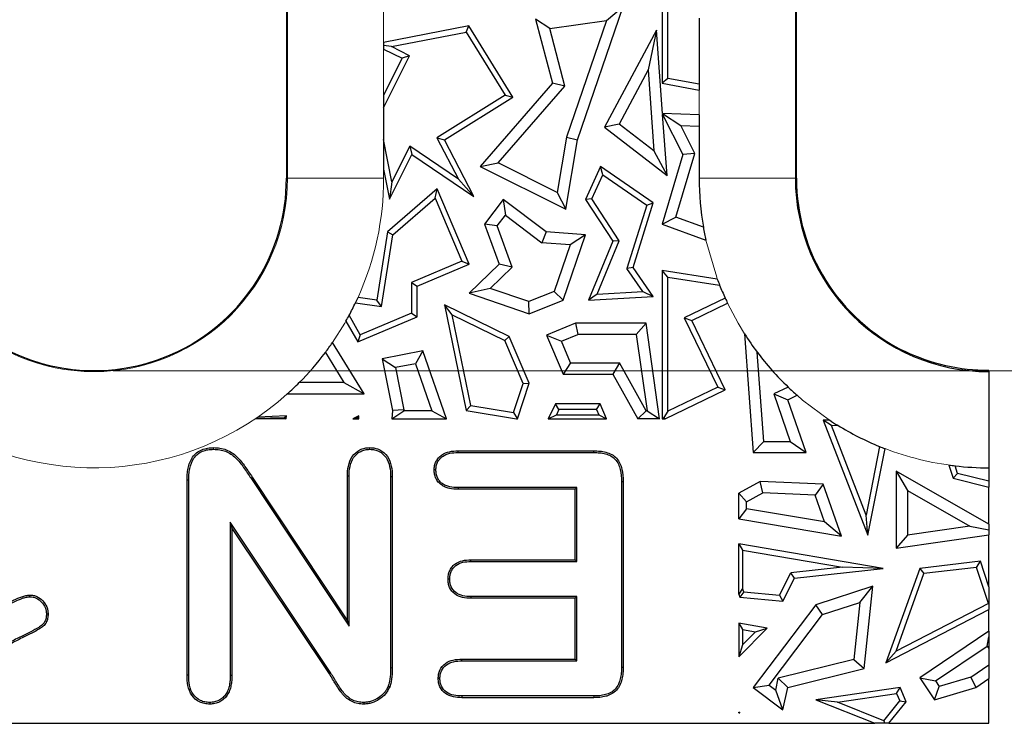
# Model space of a CAD drawing. Units: millimetres. Extents: x 0 to 420, y 0 to 297.
# Drawn here: x 277 to 293, y 142 to 153 of the extents above; entities that cross this region are included whole.
import ezdxf

# ---------------------------------------------------------------- set-up
doc = ezdxf.new("R2010")
doc.units = ezdxf.units.MM
doc.styles.add('SLDTEXTSTYLE0', font='TXT', dxfattribs={"width": 0.605})
doc.dimstyles.new('SLDDIMSTYLE0', dxfattribs={"dimtxt": 3.081982, "dimasz": 2.5, "dimexe": 0, "dimexo": 0.0625, "dimgap": 0.770496, "dimtad": 1, "dimlfac": 2, "dimrnd": 1e-09, "dimzin": 12, "dimdsep": 46, "dimtxsty": 'SLDTEXTSTYLE0', "dimsah": 1, "dimcen": 0.09, "dimadec": 0, "dimazin": 3, "dimtfac": 1, "dimtdec": 3, "dimtofl": 0, "dimtmove": 0, "dimatfit": 3, "dimfxl": 0, "dimfrac": 2, "dimtolj": 1, "dimtzin": 12, "dimarcsym": 0})

# ---------------------------------------------------------------- blocks, each defined once
blk = doc.blocks.new('_D_5')
at = {"color": 7, "linetype": 'Continuous', "lineweight": 0}
for p, q in [((278.729, 173.627), (301.379, 173.627)), ((300.379, 173.627), (300.379, 147.627)), ((278.729, 147.627), (301.379, 147.627))]:
    blk.add_line(p, q, dxfattribs=at)
at = {"color": 7, "linetype": 'Continuous', "lineweight": 18}
for points in [[(300.379, 173.627), (300.004, 171.127), (300.754, 171.127)], [(300.379, 147.627), (300.754, 150.127), (300.004, 150.127)]]:
    blk.add_solid(points, dxfattribs=at)
at = {"color": 7, "linetype": 'Continuous', "lineweight": 18, "insert": (296.286, 158.275), "char_height": 3.175, "attachment_point": 1, "rotation": 90, "style": 'SLDTEXTSTYLE0'}
blk.add_mtext('52', dxfattribs=at)

msp = doc.modelspace()

# ---------------------------------------------------------------- linework, layer by layer
at = {"color": 7, "linetype": 'Continuous', "lineweight": 25}
for p, q in [((281.429, 170.6273), (281.429, 150.6273)), ((289.379, 150.6273), (289.379, 167.3773)), ((287.2848, 153.5913), (287.2848, 152.1107)), ((287.373, 152.184), (287.373, 153.4325)), ((285.9679, 151.2268), (286.6801, 153.3057)), ((286.42, 153.0907), (286.6801, 153.3057)), ((285.5343, 152.9649), (285.3137, 153.1117)), ((285.3137, 153.1117), (285.5752, 152.1107)), ((285.5343, 152.9649), (286.42, 153.0907)), ((286.42, 153.0907), (285.7964, 151.2705)), ((287.8637, 153.1268), (287.8637, 152.0929)), ((284.275, 153.0057), (282.9443, 152.7473)), ((283.0647, 152.6809), (284.2318, 152.9075)), ((284.2318, 152.9075), (284.275, 153.0057)), ((284.2318, 152.9075), (284.837, 151.9231)), ((284.9579, 151.8948), (284.275, 153.0057)), ((285.7693, 152.0653), (285.5343, 152.9649)), ((287.1972, 152.9401), (286.3884, 151.4255)), ((287.1972, 152.9401), (287.0656, 152.3193)), ((287.292, 151.6385), (287.1972, 152.9401)), ((282.9443, 152.7473), (282.9443, 152.6973)), ((283.0647, 152.6809), (282.9443, 152.6973)), ((282.9443, 152.6973), (282.9443, 152.6425)), ((282.9443, 152.6425), (283.2317, 152.4988)), ((283.35, 152.5382), (283.0647, 152.6809)), ((282.9443, 151.7271), (283.35, 152.5382)), ((283.2317, 152.4988), (282.9443, 151.9242)), ((283.35, 152.5382), (283.2317, 152.4988)), ((287.0656, 152.3193), (286.6142, 151.4738)), ((287.0656, 152.3193), (287.1577, 151.0533)), ((287.373, 152.184), (287.2848, 152.1107)), ((287.8637, 152.0929), (287.373, 152.184)), ((285.5752, 152.1107), (284.4475, 150.8119)), ((284.7296, 150.8679), (285.7693, 152.0653)), ((285.7693, 152.0653), (285.5752, 152.1107)), ((287.2848, 152.1107), (287.8637, 152.0032)), ((287.8637, 152.0929), (287.8637, 152.0032)), ((282.9443, 151.9242), (282.9443, 151.7271)), ((284.837, 151.9231), (283.7758, 151.2584)), ((283.8915, 151.2268), (284.9579, 151.8948)), ((284.837, 151.9231), (284.9579, 151.8948)), ((282.9443, 151.7271), (282.9443, 151.2325)), ((287.2894, 151.6358), (287.5765, 151.4512)), ((287.8637, 151.6168), (287.292, 151.6385)), ((287.2931, 151.6222), (287.6065, 150.9991)), ((287.3623, 150.6722), (287.2931, 151.6222)), ((287.8637, 151.6168), (287.8637, 151.4403)), ((286.6142, 151.4738), (286.3884, 151.4255)), ((286.3884, 151.4255), (287.3623, 150.6722)), ((287.1577, 151.0533), (286.6142, 151.4738)), ((287.7954, 151.0159), (287.5765, 151.4512)), ((287.5765, 151.4512), (287.8637, 151.4403)), ((287.8637, 151.4403), (287.8637, 150.6273)), ((283.0728, 150.5712), (282.9443, 151.2325)), ((282.9443, 151.2325), (282.9443, 150.7701)), ((283.7758, 151.2584), (284.1112, 150.6128)), ((283.7758, 151.2584), (283.8915, 151.2268)), ((284.3503, 150.3438), (283.8915, 151.2268)), ((285.7964, 151.2705), (285.6497, 150.4077)), ((285.7837, 150.1436), (285.9679, 151.2268)), ((285.7964, 151.2705), (285.9679, 151.2268)), ((283.3516, 151.1286), (283.0728, 150.5712)), ((284.1112, 150.6128), (283.3516, 151.1286)), ((283.3516, 151.1286), (283.3854, 150.9991)), ((287.1577, 151.0533), (287.3623, 150.6722)), ((283.0357, 150.2999), (283.3854, 150.9991)), ((283.3854, 150.9991), (284.3503, 150.3438)), ((287.6065, 150.9991), (287.2848, 149.9145)), ((287.5008, 150.0226), (287.7954, 151.0159)), ((287.7954, 151.0159), (287.6065, 150.9991)), ((282.9443, 150.7701), (283.0357, 150.2999)), ((284.4475, 150.8119), (284.7296, 150.8679)), ((284.4475, 150.8119), (285.7837, 150.1436)), ((285.6497, 150.4077), (284.7296, 150.8679)), ((286.3254, 150.8119), (286.0911, 150.2981)), ((286.362, 150.6797), (286.3254, 150.8119)), ((287.1485, 150.2464), (286.3254, 150.8119)), ((284.3503, 150.3438), (284.1112, 150.6128)), ((286.1914, 150.3055), (286.362, 150.6797)), ((286.362, 150.6797), (287.045, 150.2106)), ((283.7804, 150.4645), (283.0056, 149.7914)), ((283.0728, 150.5712), (283.0357, 150.2999)), ((283.7465, 150.3183), (283.7804, 150.4645)), ((284.2787, 149.2882), (283.7804, 150.4645)), ((283.0877, 149.746), (283.7465, 150.3183)), ((283.7465, 150.3183), (284.1632, 149.335)), ((284.8088, 150.2981), (284.5177, 149.9145)), ((284.8088, 150.2981), (284.8426, 150.051)), ((285.4762, 149.7914), (284.8088, 150.2981)), ((285.6497, 150.4077), (285.7837, 150.1436)), ((286.1914, 150.3055), (286.0911, 150.2981)), ((286.0911, 150.2981), (286.5161, 149.645)), ((286.6152, 149.6544), (286.1914, 150.3055)), ((287.045, 150.2106), (286.7367, 149.2221)), ((286.8338, 149.2371), (287.1485, 150.2464)), ((287.045, 150.2106), (287.1485, 150.2464)), ((284.7162, 149.8844), (284.8426, 150.051)), ((284.8426, 150.051), (285.4113, 149.6193)), ((287.2848, 149.9145), (287.5008, 150.0226)), ((287.9286, 149.8642), (287.5008, 150.0226)), ((284.7162, 149.8844), (284.5177, 149.9145)), ((284.5177, 149.9145), (284.7449, 149.2882)), ((284.9495, 149.2412), (284.7162, 149.8844)), ((287.2848, 149.9145), (287.9682, 149.6615)), ((283.0056, 149.7914), (282.838, 148.7266)), ((282.9115, 148.6266), (283.0877, 149.746)), ((283.0056, 149.7914), (283.0877, 149.746)), ((285.4762, 149.7914), (285.4113, 149.6193)), ((286.0911, 149.7476), (285.4762, 149.7914)), ((285.7413, 148.7266), (286.0911, 149.7476)), ((286.0911, 149.7476), (285.8501, 149.588)), ((285.8501, 149.588), (285.4113, 149.6193)), ((285.8501, 149.588), (285.6008, 148.8605)), ((286.5161, 149.645), (286.1405, 148.7266)), ((286.2751, 148.8228), (286.6152, 149.6544)), ((286.6152, 149.6544), (286.5161, 149.645)), ((284.1632, 149.335), (283.3797, 149.003)), ((283.4679, 148.9446), (284.2787, 149.2882)), ((284.1632, 149.335), (284.2787, 149.2882)), ((284.7449, 149.2882), (284.2787, 148.835)), ((284.9495, 149.2412), (284.6075, 148.9087)), ((284.9495, 149.2412), (284.7449, 149.2882)), ((286.8338, 149.2371), (286.7367, 149.2221)), ((286.9861, 148.8643), (286.7367, 149.2221)), ((287.1485, 148.7855), (286.8338, 149.2371)), ((287.373, 149.0877), (287.2848, 149.1908)), ((287.2848, 149.1908), (287.2848, 146.8773)), ((288.146, 149.0556), (287.2848, 149.1908)), ((287.373, 146.9944), (287.373, 149.0877)), ((287.373, 149.0877), (288.1825, 148.9607)), ((283.3797, 149.003), (283.3797, 148.5266)), ((283.3797, 149.003), (283.4679, 148.9446)), ((283.4679, 148.4682), (283.4679, 148.9446)), ((284.6075, 148.9087), (284.2787, 148.835)), ((285.2064, 148.7035), (284.6075, 148.9087)), ((282.838, 148.7266), (282.5447, 148.7702)), ((284.2787, 148.835), (285.211, 148.5156)), ((285.6008, 148.8605), (285.2064, 148.7035)), ((285.6008, 148.8605), (285.7413, 148.7266)), ((286.2751, 148.8228), (286.1405, 148.7266)), ((286.1405, 148.7266), (287.1485, 148.7855)), ((286.2751, 148.8228), (286.9861, 148.8643)), ((286.9861, 148.8643), (287.1485, 148.7855)), ((288.2682, 148.7593), (287.6308, 148.4508)), ((282.5061, 148.6868), (282.9115, 148.6266)), ((282.9115, 148.6266), (282.838, 148.7266)), ((284.0142, 148.4966), (283.8915, 148.6544)), ((284.9021, 148.1624), (283.8915, 148.6544)), ((283.8915, 148.6544), (284.2319, 147.0082)), ((285.211, 148.5156), (285.2064, 148.7035)), ((285.211, 148.5156), (285.7413, 148.7266)), ((287.7486, 148.4099), (288.3055, 148.6794)), ((282.5809, 148.1882), (282.4071, 148.4912)), ((282.5433, 148.0765), (283.4679, 148.4682)), ((283.3797, 148.5266), (282.5809, 148.1882)), ((283.3797, 148.5266), (283.4679, 148.4682)), ((284.306, 147.0852), (284.0142, 148.4966)), ((284.0142, 148.4966), (284.8338, 148.0976)), ((287.6308, 148.4508), (288.1529, 147.3719)), ((287.6308, 148.4508), (287.7486, 148.4099)), ((282.3573, 148.4009), (282.5433, 148.0765)), ((285.9361, 148.3701), (285.4853, 148.179)), ((285.9361, 148.3701), (285.9719, 148.1937)), ((287.0348, 148.3701), (285.9361, 148.3701)), ((287.0348, 148.3701), (286.8817, 148.1937)), ((287.2464, 146.8773), (287.0348, 148.3701)), ((288.2707, 147.3309), (287.7486, 148.4099)), ((282.5809, 148.1882), (282.5433, 148.0765)), ((284.9021, 148.1624), (284.8338, 148.0976)), ((285.211, 147.4334), (284.9021, 148.1624)), ((285.4853, 148.179), (285.7413, 147.5747)), ((285.4853, 148.179), (285.7164, 148.0855)), ((285.7164, 148.0855), (285.9719, 148.1937)), ((286.8817, 148.1937), (285.9719, 148.1937)), ((286.8817, 148.1937), (287.0509, 147.0001)), ((288.5707, 148.2015), (288.7072, 146.3488)), ((282.6412, 147.2645), (282.1474, 148.0657)), ((285.1169, 147.4294), (284.8338, 148.0976)), ((285.8581, 147.751), (285.7164, 148.0855)), ((282.0357, 147.9108), (282.3254, 147.4409)), ((283.5579, 147.9391), (282.9233, 147.8142)), ((283.5579, 147.9391), (283.4412, 147.7364)), ((283.9233, 146.8773), (283.5579, 147.9391)), ((288.871, 146.5251), (288.7685, 147.9158)), ((282.9233, 147.8142), (283.0819, 147.0082)), ((282.9233, 147.8142), (283.1303, 147.6753)), ((283.4412, 147.7364), (283.1303, 147.6753)), ((283.1303, 147.6753), (283.2598, 147.0177)), ((283.4412, 147.7364), (283.6946, 147.0001)), ((285.8581, 147.751), (285.7413, 147.5747)), ((285.8581, 147.751), (286.6196, 147.751)), ((286.6196, 147.751), (286.5161, 147.5747)), ((287.0391, 147.0001), (286.6196, 147.751)), ((285.7413, 147.5747), (286.5161, 147.5747)), ((286.5161, 147.5747), (286.9058, 146.8773)), ((292.379, 147.6119), (292.379, 147.6279)), ((292.379, 147.6119), (292.379, 146.112)), ((282.3254, 147.4409), (281.6282, 147.4409)), ((282.3254, 147.4409), (282.6412, 147.2645)), ((284.968, 146.9744), (285.1169, 147.4294)), ((285.0289, 146.8773), (285.211, 147.4334)), ((285.1169, 147.4294), (285.211, 147.4334)), ((288.1529, 147.3719), (287.373, 146.9944)), ((288.1529, 147.3719), (288.2707, 147.3309)), ((289.2498, 147.3721), (289.0276, 147.2646)), ((281.4423, 147.2645), (282.6412, 147.2645)), ((287.3334, 146.8773), (288.2707, 147.3309)), ((289.0276, 147.2646), (289.2831, 146.5251)), ((289.0276, 147.2646), (289.2454, 147.1741)), ((289.2454, 147.1741), (289.3892, 147.2437)), ((284.306, 147.0852), (284.2319, 147.0082)), ((284.306, 147.0852), (284.968, 146.9744)), ((285.6219, 147.1091), (285.509, 146.8773)), ((285.677, 147.021), (285.6219, 147.1091)), ((286.3215, 147.1091), (285.6219, 147.1091)), ((286.2631, 147.021), (286.3215, 147.1091)), ((286.4197, 146.8773), (286.3215, 147.1091)), ((289.5306, 146.3488), (289.2454, 147.1741)), ((280.9594, 146.8876), (281.4007, 146.8951)), ((281.4322, 146.9221), (280.9824, 146.9033)), ((281.4007, 146.8951), (281.4322, 146.9221)), ((281.4007, 146.8951), (281.4233, 146.8773)), ((281.4233, 146.8773), (281.4322, 146.9221)), ((282.5559, 146.9221), (282.4627, 146.8773)), ((282.5381, 146.8913), (282.5559, 146.9221)), ((282.5593, 146.8773), (282.5559, 146.9221)), ((283.0819, 147.0082), (283.0704, 146.8773)), ((283.0704, 146.8773), (283.2582, 147.0001)), ((283.2598, 147.0177), (283.0819, 147.0082)), ((283.2582, 147.0001), (283.2598, 147.0177)), ((283.6946, 147.0001), (283.2582, 147.0001)), ((283.6946, 147.0001), (283.9233, 146.8773)), ((284.2319, 147.0082), (285.0142, 146.8773)), ((284.968, 146.9744), (285.0245, 146.8811)), ((285.509, 146.8773), (285.6369, 146.9387)), ((285.677, 147.021), (285.6369, 146.9387)), ((285.6369, 146.9387), (286.298, 146.9387)), ((286.2631, 147.021), (285.677, 147.021)), ((286.2631, 147.021), (286.298, 146.9387)), ((286.298, 146.9387), (286.4197, 146.8773)), ((286.9058, 146.8773), (287.0391, 147.0001)), ((287.0509, 147.0001), (287.0391, 147.0001)), ((287.0509, 147.0001), (287.2464, 146.8773)), ((287.2848, 146.8773), (287.311, 146.8955)), ((287.373, 146.9944), (287.311, 146.8955)), ((287.311, 146.8955), (287.3334, 146.8773)), ((281.4233, 146.8773), (280.9441, 146.8773)), ((282.4627, 146.8773), (282.5381, 146.8913)), ((282.4627, 146.8773), (282.5593, 146.8773)), ((282.5381, 146.8913), (282.5593, 146.8773)), ((283.0704, 146.8773), (283.9233, 146.8773)), ((285.0142, 146.8773), (285.0245, 146.8811)), ((285.0142, 146.8773), (285.0289, 146.8773)), ((285.0245, 146.8811), (285.0289, 146.8773)), ((285.509, 146.8773), (286.4197, 146.8773)), ((287.2464, 146.8773), (286.9058, 146.8773)), ((287.2848, 146.8773), (287.3334, 146.8773)), ((289.8932, 146.8578), (289.7968, 146.8538)), ((289.9236, 146.7709), (289.7968, 146.8538)), ((289.7968, 146.8538), (290.4924, 145.0597)), ((289.9236, 146.7709), (290.0235, 146.775)), ((290.4649, 145.3745), (289.9236, 146.7709)), ((288.7072, 146.3488), (288.871, 146.5251)), ((288.871, 146.5251), (289.2831, 146.5251)), ((289.2831, 146.5251), (289.5306, 146.3488)), ((290.6769, 146.4451), (290.4649, 145.3745)), ((282.729, 146.4011), (282.729, 146.4273)), ((284.104, 146.3773), (286.2196, 146.3773)), ((284.1044, 146.3511), (286.2193, 146.3511)), ((288.7072, 146.3488), (289.5306, 146.3488)), ((290.4924, 145.0597), (290.7603, 146.4121)), ((291.7563, 146.1551), (291.8241, 145.9485)), ((291.8926, 146.0224), (291.8532, 146.1427)), ((282.379, 143.7273), (282.379, 145.9812)), ((282.4052, 143.6403), (282.4052, 145.9808)), ((283.0528, 145.9785), (283.0528, 142.9946)), ((283.079, 145.9789), (283.079, 142.9945)), ((290.9347, 146.0602), (291.111, 145.7563)), ((292.379, 145.2346), (290.9347, 146.0602)), ((290.9347, 146.0602), (290.9347, 144.8574)), ((291.8926, 146.0224), (291.8241, 145.9485)), ((292.379, 145.9015), (291.8926, 146.0224)), ((292.379, 146.112), (292.379, 145.9015)), ((279.9052, 145.9176), (279.879, 145.9179)), ((279.879, 142.8758), (279.879, 145.9179)), ((279.9052, 142.8762), (279.9052, 145.9176)), ((280.8745, 145.9533), (282.4052, 143.6403)), ((280.8962, 145.9679), (282.379, 143.7273)), ((286.6528, 145.8987), (286.6528, 143.0057)), ((286.679, 145.8992), (286.679, 143.0054)), ((288.8153, 145.8991), (288.479, 145.7159)), ((288.8566, 145.7208), (288.8153, 145.8991)), ((289.7968, 145.8557), (288.8153, 145.8991)), ((289.7968, 145.8557), (289.6702, 145.6848)), ((290.083, 145.0454), (289.7968, 145.8557)), ((291.8241, 145.9485), (292.379, 145.8107)), ((292.379, 145.9015), (292.379, 145.8107)), ((285.929, 145.7773), (284.104, 145.7773)), ((285.9552, 145.8035), (284.1045, 145.8035)), ((285.9552, 145.8035), (285.929, 145.7773)), ((285.929, 144.6773), (285.929, 145.7773)), ((285.9552, 144.6511), (285.9552, 145.8035)), ((288.479, 145.7159), (288.6018, 145.582)), ((288.479, 145.3159), (288.479, 145.7159)), ((288.6018, 145.582), (288.8566, 145.7208)), ((289.6702, 145.6848), (288.8566, 145.7208)), ((289.817, 145.2691), (289.6702, 145.6848)), ((291.111, 145.7563), (292.082, 145.2013)), ((291.111, 145.7563), (291.111, 145.0611)), ((292.379, 145.2346), (292.379, 145.8107)), ((288.6018, 145.474), (288.6018, 145.582)), ((288.6018, 145.474), (288.479, 145.3159)), ((289.817, 145.2691), (288.6018, 145.474)), ((290.4924, 145.0597), (290.4649, 145.3745)), ((280.5528, 145.2638), (280.579, 145.1773)), ((282.1213, 142.911), (280.5528, 145.2638)), ((280.5528, 145.2638), (280.5528, 142.876)), ((288.479, 145.3159), (290.083, 145.0454)), ((290.083, 145.0454), (289.817, 145.2691)), ((292.379, 145.2346), (292.379, 145.1448)), ((282.0993, 142.8968), (280.579, 145.1773)), ((280.579, 145.1773), (280.579, 142.8758)), ((290.9347, 144.8574), (292.379, 145.066)), ((291.111, 145.0611), (290.9347, 144.8574)), ((292.082, 145.2013), (291.111, 145.0611)), ((292.082, 145.2013), (292.379, 145.1448)), ((292.379, 145.1448), (292.379, 145.066)), ((292.379, 144.2564), (292.379, 145.066)), ((288.479, 144.1396), (288.479, 144.9261)), ((288.479, 144.9261), (288.5404, 144.8262)), ((290.7337, 144.543), (288.479, 144.9261)), ((288.5404, 144.8262), (288.5404, 144.2306)), ((288.5404, 144.8262), (290.0983, 144.5616)), ((284.3048, 144.6773), (285.929, 144.6773)), ((284.3053, 144.6511), (285.9552, 144.6511)), ((285.9552, 144.6511), (285.929, 144.6773)), ((292.2484, 144.6548), (291.303, 144.543)), ((292.1871, 144.5588), (292.2484, 144.6548)), ((292.379, 144.2564), (292.2484, 144.6548)), ((289.1176, 144.1266), (289.2916, 144.4725)), ((290.0983, 144.5616), (289.2916, 144.4725)), ((289.3489, 144.3901), (289.2916, 144.4725)), ((289.3489, 144.3901), (290.7337, 144.543)), ((290.7337, 144.543), (290.0983, 144.5616)), ((291.303, 144.543), (290.7749, 143.0718)), ((290.9337, 143.2532), (291.3676, 144.4619)), ((291.303, 144.543), (291.3676, 144.4619)), ((292.1871, 144.5588), (291.3676, 144.4619)), ((292.3714, 143.9968), (292.1871, 144.5588)), ((289.1695, 144.0336), (289.3489, 144.3901)), ((288.5404, 144.2306), (288.479, 144.1396)), ((288.479, 144.1396), (288.4956, 144.0926)), ((288.5599, 144.1754), (288.4956, 144.0926)), ((288.5599, 144.1754), (288.5404, 144.2306)), ((288.5599, 144.1754), (289.1176, 144.1266)), ((290.5685, 144.2648), (289.681, 143.9769)), ((290.3654, 144.0135), (290.5685, 144.2648)), ((290.4364, 142.9806), (290.5685, 144.2648)), ((292.379, 144.2564), (292.379, 143.9937)), ((285.929, 144.0773), (284.3048, 144.0773)), ((285.9552, 144.1035), (284.3053, 144.1035)), ((285.9552, 144.1035), (285.929, 144.0773)), ((285.929, 143.1273), (285.929, 144.0773)), ((285.9552, 143.1011), (285.9552, 144.1035)), ((288.4956, 144.0926), (289.1695, 144.0336)), ((289.1176, 144.1266), (289.1695, 144.0336)), ((289.7882, 143.8263), (290.3654, 144.0135)), ((290.3654, 144.0135), (290.2737, 143.1221)), ((292.3714, 143.9968), (290.9337, 143.2532)), ((292.3714, 143.9968), (292.379, 143.9937)), ((292.379, 143.9937), (292.379, 143.9015)), ((289.681, 143.9769), (288.7072, 142.6876)), ((288.9542, 142.7221), (289.7882, 143.8263)), ((289.7882, 143.8263), (289.681, 143.9769)), ((290.7749, 143.0718), (292.379, 143.9015)), ((292.379, 143.5645), (292.379, 143.9015)), ((282.4052, 143.6403), (282.379, 143.7273)), ((288.479, 143.6877), (288.5404, 143.5879)), ((288.9251, 143.612), (288.479, 143.6877)), ((288.479, 143.6877), (288.479, 143.1665)), ((288.479, 143.1665), (288.9251, 143.612)), ((288.5404, 143.5879), (288.7419, 143.5536)), ((288.5404, 143.5879), (288.5404, 143.3524)), ((288.7419, 143.5536), (288.5404, 143.3524)), ((288.7419, 143.5536), (288.9251, 143.612)), ((292.379, 143.5645), (291.303, 142.8355)), ((292.379, 143.5645), (292.379, 143.4776)), ((292.3512, 143.3327), (292.379, 143.4776)), ((292.379, 143.4776), (292.379, 143.2916)), ((288.5404, 143.3524), (288.479, 143.1665)), ((290.9337, 143.2532), (290.7749, 143.0718)), ((291.5479, 142.7884), (292.3512, 143.3327)), ((292.3512, 143.3327), (292.379, 143.2916)), ((292.379, 143.2916), (292.379, 143.0396)), ((284.165, 143.1273), (285.929, 143.1273)), ((284.1654, 143.1011), (285.9552, 143.1011)), ((285.9552, 143.1011), (285.929, 143.1273)), ((290.2737, 143.1221), (289.0964, 142.8326)), ((290.2737, 143.1221), (290.4364, 142.9806)), ((282.1213, 142.911), (282.0993, 142.8968)), ((289.2454, 142.6876), (290.4364, 142.9806)), ((292.0974, 142.8488), (292.379, 143.0396)), ((292.379, 143.0396), (292.379, 142.8266)), ((280.5528, 142.876), (280.579, 142.8758)), ((283.8216, 142.8258), (283.7954, 142.8258)), ((289.0558, 142.6454), (289.0964, 142.8326)), ((289.0964, 142.8326), (289.2454, 142.6876)), ((291.303, 142.8355), (291.5479, 142.7884)), ((291.303, 142.8355), (291.5331, 142.496)), ((291.5479, 142.7884), (291.6065, 142.702)), ((292.0974, 142.8488), (291.6065, 142.702)), ((292.0974, 142.8488), (292.1739, 142.6876)), ((292.1739, 142.6876), (292.379, 142.8266)), ((292.379, 142.1273), (292.379, 142.8266)), ((288.7072, 142.6876), (288.9542, 142.7221)), ((288.7072, 142.6876), (289.1695, 142.3385)), ((288.9542, 142.7221), (289.0558, 142.6454)), ((289.1695, 142.3385), (289.0558, 142.6454)), ((289.1695, 142.3385), (289.2454, 142.6876)), ((290.9958, 142.6876), (289.681, 142.496)), ((290.9415, 142.5906), (290.9958, 142.6876)), ((291.0916, 142.4649), (290.9958, 142.6876)), ((291.5331, 142.496), (291.6065, 142.702)), ((291.5331, 142.496), (292.1739, 142.6876)), ((282.6345, 142.4535), (282.6345, 142.4273)), ((286.2196, 142.5273), (284.165, 142.5273)), ((286.2193, 142.5535), (284.1654, 142.5535)), ((289.681, 142.496), (290.6041, 142.1273)), ((290.0186, 142.4561), (289.681, 142.496)), ((290.0186, 142.4561), (290.9415, 142.5906)), ((290.7416, 142.1673), (290.0186, 142.4561)), ((290.7416, 142.1673), (290.9898, 142.4785)), ((290.8225, 142.1273), (291.0916, 142.4649)), ((290.9415, 142.5906), (290.9898, 142.4785)), ((290.9898, 142.4785), (291.0916, 142.4649)), ((288.479, 142.2924), (288.479, 142.2998)), ((288.479, 142.2998), (288.4811, 142.2955)), ((288.4954, 142.2924), (288.479, 142.2998)), ((288.4811, 142.2955), (288.479, 142.2924)), ((288.479, 142.2924), (288.4954, 142.2924)), ((288.4811, 142.2955), (288.4954, 142.2924)), ((290.7416, 142.1673), (290.7522, 142.1273)), ((233.328, 142.1273), (290.6041, 142.1273)), ((290.7522, 142.1273), (290.6041, 142.1273)), ((290.8225, 142.1273), (290.7522, 142.1273)), ((290.8225, 142.1273), (292.379, 142.1273))]:
    msp.add_line(p, q, dxfattribs=at)
at = {"color": 8, "linetype": 'Continuous', "lineweight": 18}
for p, q in [((281.4444, 150.6273), (281.4444, 170.6273)), ((289.3636, 167.3773), (289.3636, 150.6273)), ((282.9443, 153.2874), (282.9443, 152.7473)), ((282.9443, 152.6425), (282.9443, 151.9242)), ((287.8637, 151.6168), (287.8637, 152.0032)), ((282.9443, 150.7701), (282.9443, 150.6273)), ((281.429, 150.6273), (281.4444, 150.6273)), ((282.9443, 150.6273), (281.4444, 150.6273)), ((287.8637, 150.6273), (289.3636, 150.6273)), ((289.379, 150.6273), (289.3636, 150.6273)), ((277.3191, 143.4938), (277.3306, 143.4703)), ((283.0528, 142.9946), (283.079, 142.9945))]:
    msp.add_line(p, q, dxfattribs=at)
at = {"color": 8, "linetype": 'Continuous', "lineweight": 18, "flags": 128}
for points in [[(288.146, 149.0556), (288.136, 149.083), (287.9682, 149.6615)], [(288.5707, 148.2015), (288.4686, 148.3697), (288.3055, 148.6794)], [(282.3573, 148.4009), (282.3394, 148.3697), (282.1474, 148.0657)], [(289.8932, 146.8578), (289.4766, 147.1684), (289.3892, 147.2437)], [(280.8745, 145.9533), (280.8853, 145.9606), (280.8962, 145.9679)]]:
    msp.add_lwpolyline(points, dxfattribs=at)
at = {"color": 7, "linetype": 'Continuous', "lineweight": 25, "flags": 128}
for points in [[(280.2938, 146.4011), (280.2938, 146.4111), (280.2938, 146.4192), (280.2939, 146.4273)], [(284.1044, 146.3511), (284.1043, 146.359), (284.1042, 146.3669), (284.104, 146.3773)], [(286.2193, 146.3511), (286.2194, 146.36), (286.2195, 146.3687), (286.2196, 146.3773)], [(282.4052, 145.9808), (282.3958, 145.9809), (282.3874, 145.9811), (282.379, 145.9812)], [(283.0528, 145.9785), (283.062, 145.9786), (283.0705, 145.9787), (283.079, 145.9789)], [(283.7584, 146.0797), (283.7505, 146.0797), (283.7426, 146.0797), (283.7321, 146.0797)], [(286.6528, 145.8987), (286.6617, 145.8989), (286.6704, 145.899), (286.679, 145.8992)], [(284.1045, 145.8035), (284.1044, 145.7956), (284.1042, 145.7877), (284.104, 145.7773)], [(284.3053, 144.6511), (284.3051, 144.6592), (284.305, 144.6672), (284.3048, 144.6773)], [(283.9748, 144.375), (283.9667, 144.375), (283.9586, 144.375), (283.9485, 144.375)], [(277.4309, 144.1011), (277.4308, 144.1148), (277.4306, 144.1273)], [(284.3053, 144.1035), (284.3051, 144.0953), (284.305, 144.0863), (284.3048, 144.0773)], [(277.6872, 143.8334), (277.7009, 143.8335), (277.7134, 143.8336)], [(284.1654, 143.1011), (284.1653, 143.1095), (284.1651, 143.1184), (284.165, 143.1273)], [(286.6528, 143.0057), (286.662, 143.0056), (286.6705, 143.0055), (286.679, 143.0054)], [(279.9052, 142.8762), (279.8954, 142.876), (279.8872, 142.8759), (279.879, 142.8758)], [(283.014, 142.7057), (283.024, 142.7017), (283.0384, 142.6961)], [(280.2329, 142.4535), (280.2329, 142.4441), (280.2329, 142.4357), (280.2329, 142.4273)], [(284.1654, 142.5535), (284.1653, 142.5453), (284.1651, 142.5363), (284.165, 142.5273)], [(286.2193, 142.5535), (286.2194, 142.5444), (286.2195, 142.5358), (286.2196, 142.5273)]]:
    msp.add_lwpolyline(points, dxfattribs=at)
at = {"color": 8, "linetype": 'Continuous', "lineweight": 18}
for centre, radius, start, end in [((278.429, 150.6273), 3.0154, 180, 0), ((278.429, 150.6273), 4.5153, 335.71365, 0), ((278.429, 150.6273), 4.5153, 234.77644, 311.86272), ((292.379, 150.6273), 4.5153, 248.99201, 263.31229)]:
    msp.add_arc(centre, radius, start, end, dxfattribs=at)
at = {"color": 7, "linetype": 'Continuous', "lineweight": 25}
for centre, radius, start, end in [((278.429, 150.6273), 3, 295.82743, 0), ((292.379, 150.6273), 4.5153, 180, 189.73034), ((292.379, 150.6273), 3.0154, 180, 270), ((292.379, 150.6273), 3, 180, 244.17257), ((292.379, 150.6273), 4.5153, 189.73034, 192.35077), ((292.379, 150.6273), 4.5153, 200.36957, 201.6605), ((292.379, 150.6273), 4.5153, 201.6605, 204.43816), ((278.429, 150.6273), 4.5153, 334.54732, 335.71365), ((292.379, 150.6273), 4.5153, 204.43816, 205.55702), ((278.429, 150.6273), 4.5153, 331.76596, 334.54732), ((278.429, 150.6273), 4.5153, 330.45692, 331.76596), ((292.379, 150.6273), 4.5153, 212.49604, 216.9074), ((278.429, 150.6273), 4.5153, 323.01321, 325.43648), ((278.429, 150.6273), 3, 244.17257, 295.82743), ((278.429, 150.6273), 4.5153, 315.11426, 323.01321), ((292.379, 150.6273), 4.5153, 216.9074, 226.13045), ((278.429, 150.6273), 4.5153, 311.86272, 315.11426), ((292.379, 150.6273), 4.5153, 226.13045, 228.53567), ((278.429, 150.6273), 4.5153, 304.0827, 304.43718), ((278.429, 150.6273), 4.5153, 303.84943, 304.0827), ((292.379, 150.6273), 4.5153, 236.59667, 238.55631), ((292.379, 150.6273), 4.5153, 238.55631, 247.85468), ((292.379, 150.6273), 4.5153, 247.85468, 248.99201), ((292.379, 150.6273), 4.5153, 262.07317, 263.31229), ((292.379, 150.6273), 4.5153, 263.31229, 270)]:
    msp.add_arc(centre, radius, start, end, dxfattribs=at)
for points, knots in [([(292.379, 147.6279), (292.1516, 147.6279), (291.9289, 147.6533), (291.4919, 147.7529), (291.2766, 147.828), (291.072, 147.927)], [0, 0, 0, 0, 0.5, 0.5, 1, 1, 1, 1]), ([(279.879, 145.9179), (279.8798, 145.9492), (279.8805, 145.9805), (279.8853, 146.0428), (279.8894, 146.0739), (279.909, 146.1658), (279.9309, 146.2258), (279.9839, 146.3034), (280.0051, 146.327), (280.0538, 146.3665), (280.0813, 146.3821), (280.1391, 146.4064), (280.1695, 146.4152), (280.2312, 146.4249), (280.2625, 146.4261), (280.2939, 146.4273)], [0, 0, 0, 0, 0.125, 0.125, 0.25, 0.25, 0.5, 0.5, 0.625, 0.625, 0.75, 0.75, 0.875, 0.875, 1, 1, 1, 1]), ([(279.9052, 145.9176), (279.906, 145.9488), (279.9067, 145.9795), (279.9113, 146.04), (279.9153, 146.0697), (279.9341, 146.1578), (279.9551, 146.2148), (280.0043, 146.2868), (280.0238, 146.3084), (280.0682, 146.3444), (280.0933, 146.3588), (280.1473, 146.3815), (280.1757, 146.3896), (280.2329, 146.3987), (280.2628, 146.3999), (280.2938, 146.4011)], [0.00042126, 0.00042126, 0.00042126, 0.00042126, 0.125, 0.125, 0.25, 0.25, 0.5, 0.5, 0.625, 0.625, 0.75, 0.75, 0.875, 0.875, 0.9985456, 0.9985456, 0.9985456, 0.9985456]), ([(280.2938, 146.4011), (280.3266, 146.3996), (280.3586, 146.3981), (280.4205, 146.3888), (280.4511, 146.381), (280.5096, 146.3586), (280.5373, 146.3441), (280.5891, 146.3087), (280.6137, 146.2879), (280.6604, 146.2436), (280.6822, 146.2201), (280.7231, 146.1701), (280.7425, 146.1437), (280.7999, 146.0632), (280.8371, 146.0082), (280.8745, 145.9533)], [0.00136989, 0.00136989, 0.00136989, 0.00136989, 0.125, 0.125, 0.25, 0.25, 0.375, 0.375, 0.5, 0.5, 0.625, 0.625, 0.75, 0.75, 0.99977315, 0.99977315, 0.99977315, 0.99977315]), ([(280.2939, 146.4273), (280.3271, 146.4258), (280.3604, 146.4243), (280.4261, 146.4144), (280.4586, 146.4062), (280.5208, 146.3823), (280.5505, 146.3668), (280.6054, 146.3293), (280.6309, 146.3076), (280.6793, 146.2619), (280.7019, 146.2374), (280.744, 146.186), (280.7636, 146.1591), (280.8216, 146.078), (280.8587, 146.0229), (280.8962, 145.9679)], [0, 0, 0, 0, 0.125, 0.125, 0.25, 0.25, 0.375, 0.375, 0.5, 0.5, 0.625, 0.625, 0.75, 0.75, 1, 1, 1, 1]), ([(282.379, 145.9812), (282.3808, 146.0344), (282.3832, 146.088), (282.4057, 146.1924), (282.4249, 146.2433), (282.4858, 146.3311), (282.5267, 146.3679), (282.5981, 146.4042), (282.6235, 146.4135), (282.6756, 146.4246), (282.7023, 146.426), (282.729, 146.4273)], [0, 0, 0, 0, 0.25, 0.25, 0.5, 0.5, 0.75, 0.75, 0.875, 0.875, 1, 1, 1, 1]), ([(282.4052, 145.9808), (282.407, 146.034), (282.4093, 146.0852), (282.4308, 146.1843), (282.4488, 146.2317), (282.505, 146.3128), (282.5424, 146.3465), (282.6081, 146.3799), (282.6314, 146.3884), (282.6782, 146.3984), (282.7026, 146.3998), (282.729, 146.4011)], [0.00067678, 0.00067678, 0.00067678, 0.00067678, 0.25, 0.25, 0.5, 0.5, 0.75, 0.75, 0.875, 0.875, 0.9980195, 0.9980195, 0.9980195, 0.9980195]), ([(282.729, 146.4273), (282.7558, 146.426), (282.7826, 146.4248), (282.835, 146.4139), (282.8605, 146.4047), (282.932, 146.3678), (282.9726, 146.3304), (283.0329, 146.2418), (283.0518, 146.1906), (283.0748, 146.086), (283.0773, 146.0323), (283.079, 145.9789)], [0, 0, 0, 0, 0.125, 0.125, 0.25, 0.25, 0.5, 0.5, 0.75, 0.75, 1, 1, 1, 1]), ([(282.729, 146.4011), (282.7555, 146.3998), (282.7802, 146.3985), (282.8272, 146.3888), (282.8505, 146.3804), (282.9159, 146.3466), (282.9532, 146.3124), (283.009, 146.2304), (283.0267, 146.1826), (283.0487, 146.083), (283.0511, 146.032), (283.0528, 145.9785)], [0.00197692, 0.00197692, 0.00197692, 0.00197692, 0.125, 0.125, 0.25, 0.25, 0.5, 0.5, 0.75, 0.75, 0.9993528, 0.9993528, 0.9993528, 0.9993528]), ([(283.7321, 146.0797), (283.7334, 146.1021), (283.7347, 146.1245), (283.7434, 146.1685), (283.7506, 146.19), (283.7707, 146.2301), (283.7834, 146.2489), (283.8124, 146.2831), (283.829, 146.2984), (283.884, 146.3374), (283.9268, 146.3536), (284.0142, 146.3736), (284.0593, 146.3758), (284.104, 146.3773)], [0, 0, 0, 0, 0.125, 0.125, 0.25, 0.25, 0.375, 0.375, 0.5, 0.5, 0.75, 0.75, 1, 1, 1, 1]), ([(283.7584, 146.0797), (283.7596, 146.1016), (283.761, 146.1221), (283.7687, 146.1612), (283.7751, 146.1804), (283.7931, 146.2163), (283.8047, 146.2335), (283.8311, 146.2646), (283.8459, 146.2783), (283.8956, 146.3135), (283.9351, 146.3287), (284.0174, 146.3475), (284.0596, 146.3496), (284.1044, 146.3511)], [0.00280357, 0.00280357, 0.00280357, 0.00280357, 0.125, 0.125, 0.25, 0.25, 0.375, 0.375, 0.5, 0.5, 0.75, 0.75, 0.99920275, 0.99920275, 0.99920275, 0.99920275]), ([(286.2193, 146.3511), (286.2512, 146.3502), (286.2825, 146.3493), (286.3437, 146.3432), (286.3737, 146.3379), (286.4324, 146.3217), (286.4609, 146.3111), (286.5126, 146.2827), (286.5361, 146.2647), (286.5749, 146.2218), (286.591, 146.1963), (286.6171, 146.1422), (286.627, 146.1136), (286.648, 146.025), (286.6506, 145.9624), (286.6528, 145.8987)], [0.00049253, 0.00049253, 0.00049253, 0.00049253, 0.125, 0.125, 0.25, 0.25, 0.375, 0.375, 0.5, 0.5, 0.625, 0.625, 0.75, 0.75, 0.99941452, 0.99941452, 0.99941452, 0.99941452]), ([(286.2196, 146.3773), (286.2517, 146.3764), (286.2837, 146.3755), (286.3474, 146.3692), (286.3791, 146.3636), (286.4409, 146.3465), (286.4712, 146.3353), (286.5275, 146.3044), (286.5534, 146.2846), (286.5964, 146.237), (286.6137, 146.2095), (286.6416, 146.1517), (286.6521, 146.1212), (286.6743, 146.0277), (286.6768, 145.9629), (286.679, 145.8992)], [0, 0, 0, 0, 0.125, 0.125, 0.25, 0.25, 0.375, 0.375, 0.5, 0.5, 0.625, 0.625, 0.75, 0.75, 1, 1, 1, 1]), ([(284.104, 145.7773), (284.059, 145.779), (284.0134, 145.7809), (283.9471, 145.7955), (283.9255, 145.8023), (283.8839, 145.8203), (283.864, 145.8313), (283.8272, 145.8577), (283.8106, 145.8733), (283.7817, 145.9082), (283.7692, 145.9273), (283.7497, 145.9681), (283.7429, 145.99), (283.7348, 146.0345), (283.7335, 146.0571), (283.7321, 146.0797)], [0, 0, 0, 0, 0.25, 0.25, 0.375, 0.375, 0.5, 0.5, 0.625, 0.625, 0.75, 0.75, 0.875, 0.875, 1, 1, 1, 1]), ([(284.1045, 145.8035), (284.0596, 145.8052), (284.016, 145.8072), (283.9542, 145.8208), (283.9343, 145.8271), (283.8959, 145.8437), (283.8775, 145.8539), (283.8442, 145.8778), (283.8294, 145.8917), (283.8031, 145.9233), (283.7918, 145.9407), (283.7744, 145.9772), (283.7683, 145.9968), (283.761, 146.0367), (283.7597, 146.0576), (283.7584, 146.0797)], [0.00090598, 0.00090598, 0.00090598, 0.00090598, 0.25, 0.25, 0.375, 0.375, 0.5, 0.5, 0.625, 0.625, 0.75, 0.75, 0.875, 0.875, 0.99721419, 0.99721419, 0.99721419, 0.99721419]), ([(283.9485, 144.375), (283.9495, 144.3971), (283.9504, 144.4192), (283.9583, 144.4626), (283.9651, 144.4839), (283.9826, 144.5246), (283.9935, 144.544), (284.0203, 144.5792), (284.0361, 144.595), (284.0886, 144.6356), (284.1301, 144.6535), (284.2162, 144.6738), (284.2608, 144.6758), (284.3048, 144.6773)], [0, 0, 0, 0, 0.125, 0.125, 0.25, 0.25, 0.375, 0.375, 0.5, 0.5, 0.75, 0.75, 1, 1, 1, 1]), ([(283.9748, 144.375), (283.9757, 144.3968), (283.9767, 144.4172), (283.9836, 144.4557), (283.9898, 144.4752), (284.0059, 144.5126), (284.0157, 144.5299), (284.0397, 144.5614), (284.0538, 144.5756), (284.1012, 144.6122), (284.139, 144.6287), (284.2192, 144.6476), (284.2612, 144.6496), (284.3053, 144.6511)], [0.00213658, 0.00213658, 0.00213658, 0.00213658, 0.125, 0.125, 0.25, 0.25, 0.375, 0.375, 0.5, 0.5, 0.75, 0.75, 0.99913479, 0.99913479, 0.99913479, 0.99913479]), ([(284.3048, 144.0773), (284.2611, 144.079), (284.2169, 144.081), (284.1312, 144.1004), (284.0897, 144.1178), (284.0198, 144.171), (283.9918, 144.2066), (283.9645, 144.2666), (283.958, 144.2878), (283.9505, 144.3311), (283.9495, 144.353), (283.9485, 144.375)], [0, 0, 0, 0, 0.25, 0.25, 0.5, 0.5, 0.75, 0.75, 0.875, 0.875, 1, 1, 1, 1]), ([(284.3053, 144.1035), (284.2616, 144.1052), (284.2197, 144.1072), (284.1398, 144.1253), (284.1021, 144.1413), (284.0391, 144.1892), (284.0138, 144.2215), (283.9893, 144.2754), (283.9835, 144.2945), (283.9767, 144.3331), (283.9757, 144.3534), (283.9748, 144.375)], [0.00094074, 0.00094074, 0.00094074, 0.00094074, 0.25, 0.25, 0.5, 0.5, 0.75, 0.75, 0.875, 0.875, 0.99784386, 0.99784386, 0.99784386, 0.99784386]), ([(276.5028, 143.5755), (276.5167, 143.5858), (276.5306, 143.596), (276.5445, 143.6062), (276.684, 143.7089), (276.8245, 143.8103), (277.0435, 143.9474), (277.118, 143.9908), (277.2332, 144.0462), (277.2726, 144.0631), (277.3319, 144.0842), (277.3515, 144.0901), (277.3898, 144.0975), (277.4099, 144.0993), (277.4309, 144.1011)], [-0.049845, -0.049845, -0.049845, -0.049845, 0, 0, 0, 0.5, 0.5, 0.75, 0.75, 0.875, 0.875, 0.9375, 0.9375, 0.9982157, 0.9982157, 0.9982157, 0.9982157]), ([(276.529, 143.6273), (276.6687, 143.7301), (276.8095, 143.8319), (277.0302, 143.9699), (277.1053, 144.0137), (277.2225, 144.0701), (277.2624, 144.0873), (277.3239, 144.1091), (277.3447, 144.1155), (277.3872, 144.1236), (277.4089, 144.1255), (277.4306, 144.1273)], [0, 0, 0, 0, 0.5, 0.5, 0.75, 0.75, 0.875, 0.875, 0.9375, 0.9375, 1, 1, 1, 1]), ([(277.4306, 144.1273), (277.4494, 144.1262), (277.4681, 144.1252), (277.5049, 144.1177), (277.5228, 144.1115), (277.5736, 144.087), (277.6039, 144.0638), (277.6557, 144.0095), (277.6775, 143.9781), (277.6994, 143.9262), (277.7047, 143.908), (277.7112, 143.8711), (277.7123, 143.8523), (277.7134, 143.8336)], [0, 0, 0, 0, 0.125, 0.125, 0.25, 0.25, 0.5, 0.5, 0.75, 0.75, 0.875, 0.875, 1, 1, 1, 1]), ([(277.4309, 144.1011), (277.4491, 144.1), (277.4658, 144.0989), (277.4974, 144.0925), (277.5132, 144.0871), (277.5586, 144.0652), (277.587, 144.0435), (277.6347, 143.9936), (277.6549, 143.9643), (277.6745, 143.9178), (277.6793, 143.9015), (277.685, 143.8689), (277.6861, 143.8517), (277.6872, 143.8334)], [0.00411095, 0.00411095, 0.00411095, 0.00411095, 0.125, 0.125, 0.25, 0.25, 0.5, 0.5, 0.75, 0.75, 0.875, 0.875, 0.9969825, 0.9969825, 0.9969825, 0.9969825]), ([(277.6872, 143.8334), (277.6861, 143.8102), (277.685, 143.7887), (277.6768, 143.7477), (277.6698, 143.7275), (277.65, 143.6915), (277.6371, 143.6764), (277.6048, 143.6485), (277.5862, 143.6361), (277.4882, 143.5749), (277.4042, 143.535), (277.3192, 143.4939), (277.3192, 143.4939), (277.3191, 143.4938), (277.3191, 143.4938)], [0.00238937, 0.00238937, 0.00238937, 0.00238937, 0.125, 0.125, 0.25, 0.25, 0.375, 0.375, 0.5, 0.5, 1, 1, 1, 1.00012602, 1.00012602, 1.00012602, 1.00012602]), ([(277.7134, 143.8336), (277.7123, 143.81), (277.7112, 143.7864), (277.7021, 143.7402), (277.6942, 143.7176), (277.6714, 143.6762), (277.6559, 143.658), (277.6202, 143.6272), (277.6005, 143.6142), (277.5006, 143.5517), (277.4153, 143.5113), (277.3306, 143.4703)], [0, 0, 0, 0, 0.125, 0.125, 0.25, 0.25, 0.375, 0.375, 0.5, 0.5, 1, 1, 1, 1]), ([(277.3306, 143.4703), (277.2707, 143.4409), (277.2109, 143.4115), (277.0941, 143.3472), (277.037, 143.3126), (276.9265, 143.2381), (276.873, 143.198), (276.7717, 143.1115), (276.7237, 143.0649), (276.6324, 142.9678), (276.5885, 142.9175), (276.5267, 142.8389), (276.5068, 142.8122), (276.4682, 142.7579), (276.4494, 142.7303), (276.4104, 142.6763), (276.3911, 142.6491), (276.3616, 142.6088), (276.3514, 142.5956), (276.331, 142.5692), (276.3209, 142.5559), (276.2999, 142.5301), (276.2885, 142.5176), (276.2679, 142.5034), (276.2605, 142.4995), (276.2451, 142.4931), (276.237, 142.4905), (276.1966, 142.4798), (276.1631, 142.4783), (276.1298, 142.4773)], [0, 0, 0, 0, 0.125, 0.125, 0.25, 0.25, 0.375, 0.375, 0.5, 0.5, 0.625, 0.625, 0.6875, 0.6875, 0.75, 0.75, 0.8125, 0.8125, 0.84375, 0.84375, 0.875, 0.875, 0.90625, 0.90625, 0.921875, 0.921875, 0.9375, 0.9375, 1, 1, 1, 1]), ([(277.3191, 143.4938), (277.3191, 143.4938), (277.3191, 143.4938), (277.319, 143.4938), (277.2592, 143.4645), (277.1989, 143.4348), (277.0809, 143.3698), (277.0231, 143.3348), (276.9111, 143.2593), (276.8569, 143.2187), (276.7538, 143.1307), (276.7052, 143.0834), (276.6128, 142.9852), (276.5685, 142.9344), (276.5059, 142.8548), (276.4857, 142.8277), (276.4466, 142.7727), (276.4281, 142.7456), (276.3892, 142.6918), (276.3696, 142.6642), (276.3406, 142.6245), (276.3307, 142.6116), (276.3103, 142.5852), (276.3002, 142.5719), (276.2801, 142.5472), (276.2707, 142.5371), (276.2546, 142.5261), (276.249, 142.5231), (276.2364, 142.5179), (276.2294, 142.5156), (276.1937, 142.5061), (276.1631, 142.5045), (276.1302, 142.5035)], [-0.00004471, -0.00004471, -0.00004471, -0.00004471, 0, 0, 0, 0.125, 0.125, 0.25, 0.25, 0.375, 0.375, 0.5, 0.5, 0.625, 0.625, 0.6875, 0.6875, 0.75, 0.75, 0.8125, 0.8125, 0.84375, 0.84375, 0.875, 0.875, 0.90625, 0.90625, 0.921875, 0.921875, 0.9375, 0.9375, 0.99923203, 0.99923203, 0.99923203, 0.99923203]), ([(283.7954, 142.8258), (283.7964, 142.8484), (283.7973, 142.871), (283.8054, 142.9153), (283.8124, 142.9371), (283.8404, 142.9989), (283.8698, 143.0351), (283.943, 143.0882), (283.9862, 143.1047), (284.0745, 143.1237), (284.1199, 143.1257), (284.165, 143.1273)], [0, 0, 0, 0, 0.125, 0.125, 0.25, 0.25, 0.5, 0.5, 0.75, 0.75, 1, 1, 1, 1]), ([(283.8216, 142.8258), (283.8226, 142.8481), (283.8235, 142.8689), (283.8307, 142.9083), (283.8371, 142.9281), (283.8626, 142.9843), (283.8887, 143.0164), (283.9549, 143.0645), (283.9943, 143.0797), (284.0772, 143.0975), (284.1205, 143.0995), (284.1654, 143.1011)], [0.00204808, 0.00204808, 0.00204808, 0.00204808, 0.125, 0.125, 0.25, 0.25, 0.5, 0.5, 0.75, 0.75, 0.99912183, 0.99912183, 0.99912183, 0.99912183]), ([(282.6345, 142.4535), (282.6034, 142.4548), (282.5735, 142.4562), (282.5171, 142.4666), (282.4891, 142.476), (282.4101, 142.5142), (282.3641, 142.5529), (282.2865, 142.6448), (282.2532, 142.6973), (282.1876, 142.8035), (282.1547, 142.8575), (282.1216, 142.9107), (282.1215, 142.9108), (282.1214, 142.9109), (282.1213, 142.911)], [0.00144187, 0.00144187, 0.00144187, 0.00144187, 0.125, 0.125, 0.25, 0.25, 0.5, 0.5, 0.75, 0.75, 1, 1, 1, 1.00054905, 1.00054905, 1.00054905, 1.00054905]), ([(283.0528, 142.9946), (283.0526, 142.9694), (283.0523, 142.9446), (283.0501, 142.8954), (283.0481, 142.8711), (283.0423, 142.822), (283.0389, 142.7975), (283.0289, 142.7514), (283.0218, 142.7294), (283.014, 142.7057)], [0.00042285, 0.00042285, 0.00042285, 0.00042285, 0.25, 0.25, 0.5, 0.5, 0.75, 0.75, 0.99518652, 0.99518652, 0.99518652, 0.99518652]), ([(283.079, 142.9945), (283.0788, 142.9693), (283.0785, 142.944), (283.0763, 142.8937), (283.0741, 142.8685), (283.0682, 142.8184), (283.0648, 142.7933), (283.0541, 142.7441), (283.0463, 142.7201), (283.0384, 142.6961)], [0, 0, 0, 0, 0.25, 0.25, 0.5, 0.5, 0.75, 0.75, 1, 1, 1, 1]), ([(286.6528, 143.0057), (286.6521, 142.9738), (286.6513, 142.9425), (286.6459, 142.881), (286.6411, 142.8508), (286.6262, 142.7915), (286.6165, 142.7624), (286.5909, 142.7085), (286.5748, 142.6832), (286.5357, 142.6407), (286.5118, 142.6226), (286.4733, 142.6009), (286.46, 142.5948), (286.4321, 142.584), (286.4174, 142.5792), (286.3733, 142.5667), (286.3436, 142.5613), (286.2824, 142.5552), (286.2512, 142.5543), (286.2193, 142.5535)], [0.00040018, 0.00040018, 0.00040018, 0.00040018, 0.125, 0.125, 0.25, 0.25, 0.375, 0.375, 0.5, 0.5, 0.625, 0.625, 0.6875, 0.6875, 0.75, 0.75, 0.875, 0.875, 0.99956188, 0.99956188, 0.99956188, 0.99956188]), ([(286.679, 143.0054), (286.6783, 142.9734), (286.6775, 142.9414), (286.6718, 142.8776), (286.6669, 142.8458), (286.6512, 142.7837), (286.6411, 142.7532), (286.6136, 142.6953), (286.5962, 142.6678), (286.5529, 142.6206), (286.5269, 142.6011), (286.485, 142.5775), (286.4705, 142.5707), (286.4406, 142.5592), (286.4253, 142.5542), (286.379, 142.5411), (286.3475, 142.5353), (286.2837, 142.529), (286.2516, 142.5281), (286.2196, 142.5273)], [0, 0, 0, 0, 0.125, 0.125, 0.25, 0.25, 0.375, 0.375, 0.5, 0.5, 0.625, 0.625, 0.6875, 0.6875, 0.75, 0.75, 0.875, 0.875, 1, 1, 1, 1]), ([(280.2329, 142.4273), (280.2059, 142.4286), (280.1789, 142.4299), (280.1258, 142.4399), (280.0998, 142.4485), (280.0269, 142.484), (279.9848, 142.5207), (279.9236, 142.6099), (279.9049, 142.6618), (279.8831, 142.7676), (279.8808, 142.8219), (279.879, 142.8758)], [0, 0, 0, 0, 0.125, 0.125, 0.25, 0.25, 0.5, 0.5, 0.75, 0.75, 1, 1, 1, 1]), ([(280.2329, 142.4535), (280.2063, 142.4548), (280.1811, 142.4562), (280.1329, 142.4652), (280.1092, 142.473), (280.0426, 142.5055), (280.0039, 142.539), (279.9476, 142.6211), (279.93, 142.6696), (279.9093, 142.7703), (279.907, 142.8223), (279.9052, 142.8762)], [0.00195757, 0.00195757, 0.00195757, 0.00195757, 0.125, 0.125, 0.25, 0.25, 0.5, 0.5, 0.75, 0.75, 0.99933064, 0.99933064, 0.99933064, 0.99933064]), ([(280.5528, 142.876), (280.5523, 142.8493), (280.5518, 142.8232), (280.5479, 142.7719), (280.5444, 142.7469), (280.5336, 142.6968), (280.5268, 142.6718), (280.5094, 142.6248), (280.4985, 142.603), (280.4709, 142.5621), (280.4545, 142.5429), (280.4184, 142.5099), (280.3983, 142.4961), (280.3546, 142.474), (280.3311, 142.4658), (280.2841, 142.4562), (280.2593, 142.4548), (280.2329, 142.4535)], [0.00040387, 0.00040387, 0.00040387, 0.00040387, 0.125, 0.125, 0.25, 0.25, 0.375, 0.375, 0.5, 0.5, 0.625, 0.625, 0.75, 0.75, 0.875, 0.875, 0.99802789, 0.99802789, 0.99802789, 0.99802789]), ([(280.579, 142.8758), (280.5785, 142.849), (280.578, 142.8222), (280.5739, 142.769), (280.5702, 142.7425), (280.559, 142.6902), (280.5519, 142.6643), (280.5334, 142.6141), (280.5214, 142.5901), (280.4914, 142.5457), (280.4739, 142.5251), (280.4344, 142.489), (280.4122, 142.4738), (280.3643, 142.4496), (280.3388, 142.4406), (280.2865, 142.4299), (280.2597, 142.4286), (280.2329, 142.4273)], [0, 0, 0, 0, 0.125, 0.125, 0.25, 0.25, 0.375, 0.375, 0.5, 0.5, 0.625, 0.625, 0.75, 0.75, 0.875, 0.875, 1, 1, 1, 1]), ([(282.6345, 142.4273), (282.603, 142.4286), (282.5715, 142.4299), (282.5099, 142.4413), (282.4797, 142.4514), (282.3948, 142.4925), (282.3458, 142.534), (282.2648, 142.6299), (282.2311, 142.6832), (282.1652, 142.79), (282.1325, 142.8436), (282.0993, 142.8968)], [0, 0, 0, 0, 0.125, 0.125, 0.25, 0.25, 0.5, 0.5, 0.75, 0.75, 1, 1, 1, 1]), ([(284.165, 142.5273), (284.1203, 142.529), (284.0751, 142.5308), (283.9872, 142.5495), (283.9447, 142.5666), (283.8715, 142.6187), (283.8419, 142.6544), (283.8128, 142.7152), (283.8057, 142.7368), (283.7974, 142.7808), (283.7964, 142.8033), (283.7954, 142.8258)], [0, 0, 0, 0, 0.25, 0.25, 0.5, 0.5, 0.75, 0.75, 0.875, 0.875, 1, 1, 1, 1]), ([(284.1654, 142.5535), (284.1209, 142.5552), (284.0776, 142.5571), (283.9954, 142.5745), (283.9564, 142.5904), (283.8901, 142.6376), (283.8636, 142.6696), (283.8374, 142.7245), (283.831, 142.7439), (283.8236, 142.783), (283.8226, 142.8036), (283.8216, 142.8258)], [0.00091057, 0.00091057, 0.00091057, 0.00091057, 0.25, 0.25, 0.5, 0.5, 0.75, 0.75, 0.875, 0.875, 0.99794015, 0.99794015, 0.99794015, 0.99794015]), ([(283.014, 142.7057), (283.0052, 142.6867), (282.9968, 142.6686), (282.9771, 142.6351), (282.9653, 142.6189), (282.9262, 142.5726), (282.8958, 142.5465), (282.8276, 142.5017), (282.7912, 142.4834), (282.7339, 142.4652), (282.7145, 142.4606), (282.6757, 142.4553), (282.6555, 142.4544), (282.6345, 142.4535)], [0.0028634, 0.0028634, 0.0028634, 0.0028634, 0.125, 0.125, 0.25, 0.25, 0.5, 0.5, 0.75, 0.75, 0.875, 0.875, 0.99787888, 0.99787888, 0.99787888, 0.99787888]), ([(283.0384, 142.6961), (283.0294, 142.6766), (283.0205, 142.6571), (282.9988, 142.6203), (282.9861, 142.603), (282.9446, 142.5538), (282.9119, 142.5257), (282.8403, 142.4787), (282.8018, 142.4593), (282.7406, 142.4398), (282.7196, 142.4349), (282.6773, 142.4291), (282.6559, 142.4282), (282.6345, 142.4273)], [0, 0, 0, 0, 0.125, 0.125, 0.25, 0.25, 0.5, 0.5, 0.75, 0.75, 0.875, 0.875, 1, 1, 1, 1])]:
    msp.add_open_spline(points, degree=3, knots=knots, dxfattribs=at)

# ---------------------------------------------------------------- dimensions: what is measured, and where the dimension line sits
at = {"color": 7, "linetype": 'Continuous', "lineweight": 18}
dim = msp.add_linear_dim(base=(300.379, 147.6273), p1=(278.429, 173.6273), p2=(278.429, 147.6273), angle=90, dimstyle='SLDDIMSTYLE0', dxfattribs=at)
dim.commit()
dim.dimension.update_dxf_attribs({"geometry": '_D_5', "text_midpoint": (300.379, 160.6273), "dimtype": 160})

doc.saveas('drawing.dxf')
